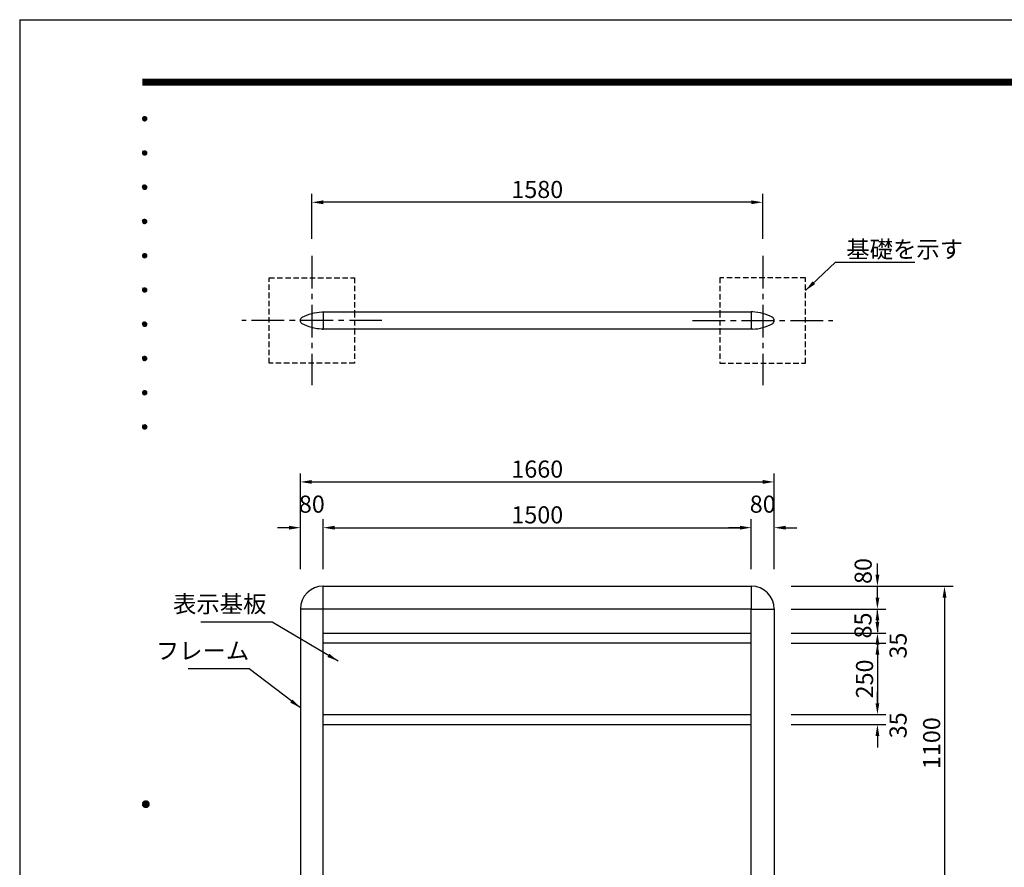
# Model space of a CAD drawing. Extents: x 0 to 8400, y 0 to 5940.
# Drawn here: x 0 to 3450, y 2970 to 5940 of the extents above; entities that cross this region are included whole.
import ezdxf
from ezdxf.enums import TextEntityAlignment as Align

# ---------------------------------------------------------------- set-up
doc = ezdxf.new("R2010")
doc.units = 0
doc.header["$LTSCALE"] = 6
doc.linetypes.add('CENTER2', pattern=[28.575, 19.05, -3.175, 3.175, -3.175])
doc.linetypes.add('HIDDEN2', pattern=[4.7625, 3.175, -1.5875])
doc.layers.get('0').update_dxf_attribs({"linetype": 'CONTINUOUS'})
doc.layers.get('DEFPOINTS').update_dxf_attribs({"linetype": 'CONTINUOUS'})
for name, color, linetype in [('P001', 131, 'CONTINUOUS'), ('P919', 75, 'CONTINUOUS'), ('P_1CENTER', 2, 'CONTINUOUS'), ('P_2DIM', 6, 'CONTINUOUS'), ('P_5DRAWFRAME', 104, 'CONTINUOUS')]:
    doc.layers.add(name, color=color, linetype=linetype)
doc.styles.add('BIGFONT', font='simplex.shx', dxfattribs={"bigfont": 'bigfont.shx'})
doc.dimstyles.new('DIMBIGFONT$0', dxfattribs={"dimscale": 20, "dimtxt": 3, "dimasz": 2, "dimexe": 1.5, "dimexo": 3, "dimgap": 0.75, "dimtad": 1, "dimdec": 1, "dimdsep": 46, "dimtxsty": 'BIGFONT', "dimsah": 1, "dimcen": 0, "dimclrt": 230, "dimadec": 0, "dimazin": 0, "dimtfac": 0.6, "dimtdec": 1, "dimtofl": 0, "dimtmove": 2, "dimatfit": 3, "dimfxl": 1, "dimtvp": 1, "dimtolj": 1, "dimarcsym": 0})
doc.dimstyles.new('DIMBIGFONT$7', dxfattribs={"dimscale": 20, "dimtxt": 3, "dimasz": 2, "dimexe": 1.5, "dimexo": 3, "dimgap": 0.75, "dimtad": 1, "dimdec": 1, "dimdsep": 46, "dimtxsty": 'BIGFONT', "dimsah": 1, "dimcen": 0, "dimclrt": 230, "dimadec": 0, "dimazin": 0, "dimtfac": 0.6, "dimtdec": 1, "dimtofl": 0, "dimtmove": 0, "dimatfit": 3, "dimfxl": 1, "dimtvp": 1, "dimtolj": 1, "dimarcsym": 0})

# ---------------------------------------------------------------- blocks, each defined once
blk = doc.blocks.new('DFP3')
at = {"color": 0}
for p, q in [((21.5, 286.6), (408, 286.6)), ((21.5, 286.55), (408, 286.55)), ((21.5, 286.5), (408, 286.5)), ((21.5, 286.45), (408, 286.45)), ((21.5, 286.4), (408, 286.4)), ((408, 286.35), (21.5, 286.35)), ((21.5, 286.3), (408, 286.3)), ((408, 286.25), (21.5, 286.25)), ((21.5, 286.2), (408, 286.2)), ((408, 286.15), (21.5, 286.15)), ((21.5, 286.1), (408, 286.1)), ((21.5, 286.05), (408, 286.05)), ((21.5, 286), (408, 286)), ((21.5, 285.95), (408, 285.95)), ((21.5, 285.9), (408, 285.9)), ((21.5, 285.85), (408, 285.85)), ((21.5, 285.8), (408, 285.8)), ((21.5, 285.75), (408, 285.75)), ((21.5, 285.7), (408, 285.7)), ((408, 285.65), (21.5, 285.65)), ((21.5, 285.6), (408, 285.6)), ((21.5, 279.65), (21.9, 280.05)), ((21.5, 279.65), (21.9, 279.25)), ((21.51, 279.73), (21.82, 280.04)), ((21.51, 279.58), (21.97, 280.04)), ((21.51, 279.72), (21.97, 279.26)), ((21.51, 279.57), (21.82, 279.26)), ((21.52, 279.53), (22.02, 280.03)), ((21.52, 279.77), (22.02, 279.27)), ((21.54, 279.48), (22.07, 280.01)), ((21.54, 279.82), (22.07, 279.29)), ((21.55, 279.84), (21.71, 280)), ((21.56, 279.43), (22.12, 279.99)), ((21.56, 279.87), (22.12, 279.31)), ((21.59, 279.39), (22.16, 279.96)), ((21.59, 279.91), (22.16, 279.34)), ((21.63, 279.94), (22.19, 279.38)), ((21.63, 279.36), (22.19, 279.92)), ((21.67, 279.98), (22.23, 279.42)), ((21.67, 279.32), (22.23, 279.88)), ((21.71, 280), (22.25, 279.46)), ((21.71, 279.3), (22.25, 279.84)), ((21.76, 280.03), (22.28, 279.51)), ((21.76, 279.27), (22.28, 279.79)), ((21.82, 280.04), (22.29, 279.57)), ((21.82, 279.26), (22.29, 279.73)), ((21.88, 280.05), (22.3, 279.63)), ((21.88, 279.25), (22.3, 279.67)), ((21.95, 280.05), (22.3, 279.7)), ((21.95, 279.25), (22.3, 279.6)), ((22.05, 280.02), (22.27, 279.8)), ((22.05, 279.28), (22.27, 279.5)), ((21.55, 279.46), (21.71, 279.3)), ((21.5, 273.65), (21.9, 274.05)), ((21.5, 273.65), (21.9, 273.25)), ((21.51, 273.73), (21.82, 274.04)), ((21.51, 273.58), (21.97, 274.04)), ((21.51, 273.72), (21.97, 273.26)), ((21.51, 273.57), (21.82, 273.26)), ((21.52, 273.53), (22.02, 274.03)), ((21.52, 273.77), (22.02, 273.27)), ((21.54, 273.48), (22.07, 274.01)), ((21.54, 273.82), (22.07, 273.29)), ((21.55, 273.84), (21.71, 274)), ((21.55, 273.46), (21.71, 273.3)), ((21.56, 273.43), (22.12, 273.99)), ((21.56, 273.87), (22.12, 273.31)), ((21.59, 273.39), (22.16, 273.96)), ((21.59, 273.91), (22.16, 273.34)), ((21.63, 273.94), (22.19, 273.38)), ((21.63, 273.36), (22.19, 273.92)), ((21.67, 273.98), (22.23, 273.42)), ((21.67, 273.32), (22.23, 273.88)), ((21.71, 274), (22.25, 273.46)), ((21.71, 273.3), (22.25, 273.84)), ((21.76, 274.03), (22.28, 273.51)), ((21.76, 273.27), (22.28, 273.79)), ((21.82, 274.04), (22.29, 273.57)), ((21.82, 273.26), (22.29, 273.73)), ((21.88, 274.05), (22.3, 273.63)), ((21.88, 273.25), (22.3, 273.67)), ((21.95, 274.05), (22.3, 273.7)), ((21.95, 273.25), (22.3, 273.6)), ((22.05, 274.02), (22.27, 273.8)), ((22.05, 273.28), (22.27, 273.5)), ((21.5, 267.65), (21.9, 268.05)), ((21.5, 267.65), (21.9, 267.25)), ((21.51, 267.73), (21.82, 268.04)), ((21.51, 267.58), (21.97, 268.04)), ((21.51, 267.72), (21.97, 267.26)), ((21.51, 267.57), (21.82, 267.26)), ((21.52, 267.53), (22.02, 268.03)), ((21.52, 267.77), (22.02, 267.27)), ((21.54, 267.48), (22.07, 268.01)), ((21.54, 267.82), (22.07, 267.29)), ((21.55, 267.84), (21.71, 268)), ((21.55, 267.46), (21.71, 267.3)), ((21.56, 267.43), (22.12, 267.99)), ((21.56, 267.87), (22.12, 267.31)), ((21.59, 267.39), (22.16, 267.96)), ((21.59, 267.91), (22.16, 267.34)), ((21.63, 267.94), (22.19, 267.38)), ((21.63, 267.36), (22.19, 267.92)), ((21.67, 267.98), (22.23, 267.42)), ((21.67, 267.32), (22.23, 267.88)), ((21.71, 268), (22.25, 267.46)), ((21.71, 267.3), (22.25, 267.84)), ((21.76, 268.03), (22.28, 267.51)), ((21.76, 267.27), (22.28, 267.79)), ((21.82, 268.04), (22.29, 267.57)), ((21.82, 267.26), (22.29, 267.73)), ((21.88, 268.05), (22.3, 267.63)), ((21.88, 267.25), (22.3, 267.67)), ((21.95, 268.05), (22.3, 267.7)), ((21.95, 267.25), (22.3, 267.6)), ((22.05, 268.02), (22.27, 267.8)), ((22.05, 267.28), (22.27, 267.5)), ((21.5, 261.65), (21.9, 262.05)), ((21.5, 261.65), (21.9, 261.25)), ((21.51, 261.73), (21.82, 262.04)), ((21.51, 261.58), (21.97, 262.04)), ((21.51, 261.72), (21.97, 261.26)), ((21.51, 261.57), (21.82, 261.26)), ((21.52, 261.53), (22.02, 262.03)), ((21.52, 261.77), (22.02, 261.27)), ((21.54, 261.48), (22.07, 262.01)), ((21.54, 261.82), (22.07, 261.29)), ((21.55, 261.84), (21.71, 262)), ((21.55, 261.46), (21.71, 261.3)), ((21.56, 261.43), (22.12, 261.99)), ((21.56, 261.87), (22.12, 261.31)), ((21.59, 261.39), (22.16, 261.96)), ((21.59, 261.91), (22.16, 261.34)), ((21.63, 261.94), (22.19, 261.38)), ((21.63, 261.36), (22.19, 261.92)), ((21.67, 261.98), (22.23, 261.42)), ((21.67, 261.32), (22.23, 261.88)), ((21.71, 262), (22.25, 261.46)), ((21.71, 261.3), (22.25, 261.84)), ((21.76, 262.03), (22.28, 261.51)), ((21.76, 261.27), (22.28, 261.79)), ((21.82, 262.04), (22.29, 261.57)), ((21.82, 261.26), (22.29, 261.73)), ((21.88, 262.05), (22.3, 261.63)), ((21.88, 261.25), (22.3, 261.67)), ((21.95, 262.05), (22.3, 261.7)), ((21.95, 261.25), (22.3, 261.6)), ((22.05, 262.02), (22.27, 261.8)), ((22.05, 261.28), (22.27, 261.5)), ((21.5, 255.65), (21.9, 256.05)), ((21.5, 255.65), (21.9, 255.25)), ((21.51, 255.73), (21.82, 256.04)), ((21.51, 255.58), (21.97, 256.04)), ((21.51, 255.72), (21.97, 255.26)), ((21.51, 255.57), (21.82, 255.26)), ((21.52, 255.53), (22.02, 256.03)), ((21.52, 255.77), (22.02, 255.27)), ((21.54, 255.48), (22.07, 256.01)), ((21.54, 255.82), (22.07, 255.29)), ((21.55, 255.84), (21.71, 256)), ((21.55, 255.46), (21.71, 255.3)), ((21.56, 255.43), (22.12, 255.99)), ((21.56, 255.87), (22.12, 255.31)), ((21.59, 255.39), (22.16, 255.96)), ((21.59, 255.91), (22.16, 255.34)), ((21.63, 255.94), (22.19, 255.38)), ((21.63, 255.36), (22.19, 255.92)), ((21.67, 255.98), (22.23, 255.42)), ((21.67, 255.32), (22.23, 255.88)), ((21.71, 256), (22.25, 255.46)), ((21.71, 255.3), (22.25, 255.84)), ((21.76, 256.03), (22.28, 255.51)), ((21.76, 255.27), (22.28, 255.79)), ((21.82, 256.04), (22.29, 255.57)), ((21.82, 255.26), (22.29, 255.73)), ((21.88, 256.05), (22.3, 255.63)), ((21.88, 255.25), (22.3, 255.67)), ((21.95, 256.05), (22.3, 255.7)), ((21.95, 255.25), (22.3, 255.6)), ((22.05, 256.02), (22.27, 255.8)), ((22.05, 255.28), (22.27, 255.5)), ((21.5, 249.65), (21.9, 250.05)), ((21.5, 249.65), (21.9, 249.25)), ((21.51, 249.73), (21.82, 250.04)), ((21.51, 249.58), (21.97, 250.04)), ((21.51, 249.72), (21.97, 249.26)), ((21.51, 249.57), (21.82, 249.26)), ((21.52, 249.53), (22.02, 250.03)), ((21.52, 249.77), (22.02, 249.27)), ((21.54, 249.48), (22.07, 250.01)), ((21.54, 249.82), (22.07, 249.29)), ((21.55, 249.84), (21.71, 250)), ((21.55, 249.46), (21.71, 249.3)), ((21.56, 249.43), (22.12, 249.99)), ((21.56, 249.87), (22.12, 249.31)), ((21.59, 249.39), (22.16, 249.96)), ((21.59, 249.91), (22.16, 249.34)), ((21.63, 249.94), (22.19, 249.38)), ((21.63, 249.36), (22.19, 249.92)), ((21.67, 249.98), (22.23, 249.42)), ((21.67, 249.32), (22.23, 249.88)), ((21.71, 250), (22.25, 249.46)), ((21.71, 249.3), (22.25, 249.84)), ((21.76, 250.03), (22.28, 249.51)), ((21.76, 249.27), (22.28, 249.79)), ((21.82, 250.04), (22.29, 249.57)), ((21.82, 249.26), (22.29, 249.73)), ((21.88, 250.05), (22.3, 249.63)), ((21.88, 249.25), (22.3, 249.67)), ((21.95, 250.05), (22.3, 249.7)), ((21.95, 249.25), (22.3, 249.6)), ((22.05, 250.02), (22.27, 249.8)), ((22.05, 249.28), (22.27, 249.5)), ((21.5, 243.65), (21.9, 244.05)), ((21.5, 243.65), (21.9, 243.25)), ((21.51, 243.73), (21.82, 244.04)), ((21.51, 243.58), (21.97, 244.04)), ((21.51, 243.72), (21.97, 243.26)), ((21.51, 243.57), (21.82, 243.26)), ((21.52, 243.53), (22.02, 244.03)), ((21.52, 243.77), (22.02, 243.27)), ((21.54, 243.48), (22.07, 244.01)), ((21.54, 243.82), (22.07, 243.29)), ((21.55, 243.84), (21.71, 244)), ((21.55, 243.46), (21.71, 243.3)), ((21.56, 243.43), (22.12, 243.99)), ((21.56, 243.87), (22.12, 243.31)), ((21.59, 243.39), (22.16, 243.96)), ((21.59, 243.91), (22.16, 243.34)), ((21.63, 243.94), (22.19, 243.38)), ((21.63, 243.36), (22.19, 243.92)), ((21.67, 243.98), (22.23, 243.42)), ((21.67, 243.32), (22.23, 243.88)), ((21.71, 244), (22.25, 243.46)), ((21.71, 243.3), (22.25, 243.84)), ((21.76, 244.03), (22.28, 243.51)), ((21.76, 243.27), (22.28, 243.79)), ((21.82, 244.04), (22.29, 243.57)), ((21.82, 243.26), (22.29, 243.73)), ((21.88, 244.05), (22.3, 243.63)), ((21.88, 243.25), (22.3, 243.67)), ((21.95, 244.05), (22.3, 243.7)), ((21.95, 243.25), (22.3, 243.6)), ((22.05, 244.02), (22.27, 243.8)), ((22.05, 243.28), (22.27, 243.5)), ((21.5, 237.65), (21.9, 238.05)), ((21.5, 237.65), (21.9, 237.25)), ((21.51, 237.73), (21.82, 238.04)), ((21.51, 237.58), (21.97, 238.04)), ((21.51, 237.72), (21.97, 237.26)), ((21.51, 237.57), (21.82, 237.26)), ((21.52, 237.53), (22.02, 238.03)), ((21.52, 237.77), (22.02, 237.27)), ((21.54, 237.48), (22.07, 238.01)), ((21.54, 237.82), (22.07, 237.29)), ((21.55, 237.84), (21.71, 238)), ((21.55, 237.46), (21.71, 237.3)), ((21.56, 237.43), (22.12, 237.99)), ((21.56, 237.87), (22.12, 237.31)), ((21.59, 237.39), (22.16, 237.96)), ((21.59, 237.91), (22.16, 237.34)), ((21.63, 237.94), (22.19, 237.38)), ((21.63, 237.36), (22.19, 237.92)), ((21.67, 237.98), (22.23, 237.42)), ((21.67, 237.32), (22.23, 237.88)), ((21.71, 238), (22.25, 237.46)), ((21.71, 237.3), (22.25, 237.84)), ((21.76, 238.03), (22.28, 237.51)), ((21.76, 237.27), (22.28, 237.79)), ((21.82, 238.04), (22.29, 237.57)), ((21.82, 237.26), (22.29, 237.73)), ((21.88, 238.05), (22.3, 237.63)), ((21.88, 237.25), (22.3, 237.67)), ((21.95, 238.05), (22.3, 237.7)), ((21.95, 237.25), (22.3, 237.6)), ((22.05, 238.02), (22.27, 237.8)), ((22.05, 237.28), (22.27, 237.5)), ((21.5, 231.65), (21.9, 232.05)), ((21.5, 231.65), (21.9, 231.25)), ((21.51, 231.73), (21.82, 232.04)), ((21.51, 231.58), (21.97, 232.04)), ((21.51, 231.72), (21.97, 231.26)), ((21.51, 231.57), (21.82, 231.26)), ((21.52, 231.53), (22.02, 232.03)), ((21.52, 231.77), (22.02, 231.27)), ((21.54, 231.48), (22.07, 232.01)), ((21.54, 231.82), (22.07, 231.29)), ((21.55, 231.84), (21.71, 232)), ((21.55, 231.46), (21.71, 231.3)), ((21.56, 231.43), (22.12, 231.99)), ((21.56, 231.87), (22.12, 231.31)), ((21.59, 231.39), (22.16, 231.96)), ((21.59, 231.91), (22.16, 231.34)), ((21.63, 231.94), (22.19, 231.38)), ((21.63, 231.36), (22.19, 231.92)), ((21.67, 231.98), (22.23, 231.42)), ((21.67, 231.32), (22.23, 231.88)), ((21.71, 232), (22.25, 231.46)), ((21.71, 231.3), (22.25, 231.84)), ((21.76, 232.03), (22.28, 231.51)), ((21.76, 231.27), (22.28, 231.79)), ((21.82, 232.04), (22.29, 231.57)), ((21.82, 231.26), (22.29, 231.73)), ((21.88, 232.05), (22.3, 231.63)), ((21.88, 231.25), (22.3, 231.67)), ((21.95, 232.05), (22.3, 231.7)), ((21.95, 231.25), (22.3, 231.6)), ((22.05, 232.02), (22.27, 231.8)), ((22.05, 231.28), (22.27, 231.5)), ((21.5, 225.65), (21.9, 226.05)), ((21.51, 225.73), (21.82, 226.04)), ((21.51, 225.58), (21.97, 226.04)), ((21.52, 225.53), (22.02, 226.03)), ((21.54, 225.48), (22.07, 226.01)), ((21.55, 225.84), (21.71, 226)), ((21.71, 226), (22.25, 225.46)), ((21.76, 226.03), (22.28, 225.51)), ((21.82, 226.04), (22.29, 225.57)), ((21.88, 226.05), (22.3, 225.63)), ((21.95, 226.05), (22.3, 225.7)), ((22.05, 226.02), (22.27, 225.8)), ((21.5, 225.65), (21.9, 225.25)), ((21.51, 225.72), (21.97, 225.26)), ((21.51, 225.57), (21.82, 225.26)), ((21.52, 225.77), (22.02, 225.27)), ((21.54, 225.82), (22.07, 225.29)), ((21.55, 225.46), (21.71, 225.3)), ((21.56, 225.43), (22.12, 225.99)), ((21.56, 225.87), (22.12, 225.31)), ((21.59, 225.39), (22.16, 225.96)), ((21.59, 225.91), (22.16, 225.34)), ((21.63, 225.94), (22.19, 225.38)), ((21.63, 225.36), (22.19, 225.92)), ((21.67, 225.98), (22.23, 225.42)), ((21.67, 225.32), (22.23, 225.88)), ((21.71, 225.3), (22.25, 225.84)), ((21.76, 225.27), (22.28, 225.79)), ((21.82, 225.26), (22.29, 225.73)), ((21.88, 225.25), (22.3, 225.67)), ((21.95, 225.25), (22.3, 225.6)), ((22.05, 225.28), (22.27, 225.5)), ((21.5, 159.55), (22.1, 160.15)), ((21.5, 159.48), (22.17, 160.15)), ((21.5, 159.63), (22.02, 160.15)), ((21.5, 159.62), (22.17, 158.95)), ((21.5, 159.55), (22.1, 158.95)), ((21.5, 159.47), (22.02, 158.95)), ((21.51, 159.42), (22.23, 160.14)), ((21.51, 159.68), (22.23, 158.96)), ((21.52, 159.71), (21.94, 160.13)), ((21.52, 159.39), (21.94, 158.97)), ((21.53, 159.37), (22.28, 160.12)), ((21.53, 159.73), (22.28, 158.98)), ((21.55, 159.32), (22.33, 160.1)), ((21.55, 159.78), (22.33, 159)), ((21.57, 159.83), (21.82, 160.08)), ((21.57, 159.27), (22.38, 160.08)), ((21.57, 159.83), (22.38, 159.02)), ((21.57, 159.27), (21.82, 159.02)), ((21.6, 159.22), (22.43, 160.05)), ((21.6, 159.88), (22.43, 159.05)), ((21.63, 159.18), (22.47, 160.02)), ((21.63, 159.92), (22.47, 159.08)), ((21.66, 159.14), (22.51, 159.99)), ((21.66, 159.96), (22.51, 159.11)), ((21.69, 159.99), (22.54, 159.14)), ((21.69, 159.11), (22.54, 159.96)), ((21.73, 160.02), (22.57, 159.18)), ((21.73, 159.08), (22.57, 159.92)), ((21.77, 160.05), (22.6, 159.22)), ((21.77, 159.05), (22.6, 159.88)), ((21.82, 160.08), (22.63, 159.27)), ((21.82, 159.02), (22.63, 159.83)), ((21.87, 160.1), (22.65, 159.32)), ((21.87, 159), (22.65, 159.78)), ((21.92, 160.12), (22.67, 159.37)), ((21.92, 158.98), (22.67, 159.73)), ((21.97, 160.14), (22.69, 159.42)), ((21.97, 158.96), (22.69, 159.68)), ((22.03, 160.15), (22.7, 159.48)), ((22.03, 158.95), (22.7, 159.62)), ((22.1, 160.15), (22.7, 159.55)), ((22.1, 158.95), (22.7, 159.55)), ((22.18, 160.14), (22.69, 159.63)), ((22.18, 158.96), (22.69, 159.47)), ((22.27, 160.13), (22.68, 159.72)), ((22.27, 158.97), (22.68, 159.38)), ((22.39, 160.08), (22.63, 159.84)), ((22.39, 159.02), (22.63, 159.26))]:
    blk.add_line(p, q, dxfattribs=at)
at = {"layer": 'DEFPOINTS', "color": 0}
for q in [(0, 0), (420, 297)]:
    blk.add_line((0, 297), q, dxfattribs=at)
at = {"color": 83, "style": 'BIGFONT', "flags": 8}
for tag, p in [('REV04', (27.26, 27.96)), ('REV03', (27.26, 22.49)), ('REV02', (27.26, 16.49)), ('REV01', (27.26, 11.3))]:
    blk.add_attdef(tag, text='', height=2, dxfattribs=at).set_placement(p, align=Align.BOTTOM_LEFT)
for tag, p in [('R4D', (93.12, 27.96)), ('R4C', (102.25, 27.96)), ('R4A', (111.37, 27.96)), ('R3D', (93.12, 22.49)), ('R3C', (102.25, 22.49)), ('R3A', (111.37, 22.49)), ('R2D', (93.12, 16.49)), ('R2C', (102.25, 16.49)), ('R2A', (111.37, 16.49)), ('R1D', (93.12, 11.3)), ('R1C', (102.25, 11.3)), ('R1A', (111.37, 11.3))]:
    blk.add_attdef(tag, text='', height=2, dxfattribs=at).set_placement(p, align=Align.BOTTOM_CENTER)
at = {"color": 83, "style": 'BIGFONT'}
for tag, height, p in [('PROJECT1', 4, (283.38, 25.6)), ('DATE', 3, (344.68, 25.84)), ('SCALE', 3, (379.68, 25.84)), ('PROJECT2', 4, (284.2, 17.84)), ('PROJECT3', 4, (284.2, 10.57)), ('DWGNO', 3, (358.68, 10.57))]:
    blk.add_attdef(tag, text='', height=height, dxfattribs=at).set_placement(p, align=Align.BOTTOM_CENTER)
at = {"color": 0, "style": 'BIGFONT', "flags": 2}
blk.add_attdef('FILENAME', (116.56, 10.92), '', height=1, dxfattribs=at)
blk = doc.blocks.new('*D2')
at = {"layer": 'DEFPOINTS', "color": 0}
for p in [(2643.7, 4320.3), (983.7, 3955), (2643.7, 3955)]:
    blk.add_point(p, dxfattribs=at)
at = {"layer": 'P_2DIM', "color": 0, "lineweight": -2}
for p, q in [((983.7, 4015), (983.7, 4350.3)), ((2643.7, 4015), (2643.7, 4350.3)), ((1023.7, 4320.3), (2603.7, 4320.3))]:
    blk.add_line(p, q, dxfattribs=at)
at = {"layer": 'P_2DIM', "color": 0}
for points in [[(1023.7, 4327), (1023.7, 4313.7), (983.7, 4320.3)], [(2603.7, 4327), (2603.7, 4313.7), (2643.7, 4320.3)]]:
    blk.add_solid(points, dxfattribs=at)
at = {"layer": 'P_2DIM', "color": 230, "insert": (1813.7, 4365.3), "char_height": 60, "attachment_point": 5, "style": 'BIGFONT'}
blk.add_mtext('\\A1;1660', dxfattribs=at)
blk = doc.blocks.new('*D3')
at = {"layer": 'DEFPOINTS', "color": 0}
for p in [(1063.7, 4160), (983.7, 3955), (1063.7, 3955)]:
    blk.add_point(p, dxfattribs=at)
at = {"layer": 'P_2DIM', "color": 0, "lineweight": -2}
for p, q in [((983.7, 4015), (983.7, 4190)), ((1063.7, 4015), (1063.7, 4190)), ((943.7, 4160), (903.7, 4160)), ((1103.7, 4160), (1143.7, 4160))]:
    blk.add_line(p, q, dxfattribs=at)
at = {"layer": 'P_2DIM', "color": 0}
for points in [[(943.7, 4166.7), (943.7, 4153.3), (983.7, 4160)], [(1103.7, 4166.7), (1103.7, 4153.3), (1063.7, 4160)]]:
    blk.add_solid(points, dxfattribs=at)
at = {"layer": 'P_2DIM', "color": 230, "insert": (1023.7, 4242.5), "char_height": 60, "attachment_point": 5, "style": 'BIGFONT'}
blk.add_mtext('\\A1;80', dxfattribs=at)
blk = doc.blocks.new('*D4')
at = {"layer": 'DEFPOINTS', "color": 0}
for p in [(2563.7, 4160), (1063.7, 3955), (2563.7, 3955)]:
    blk.add_point(p, dxfattribs=at)
at = {"layer": 'P_2DIM', "color": 0, "lineweight": -2}
for p, q in [((1063.7, 4015), (1063.7, 4190)), ((2563.7, 4015), (2563.7, 4190)), ((1103.7, 4160), (2523.7, 4160))]:
    blk.add_line(p, q, dxfattribs=at)
at = {"layer": 'P_2DIM', "color": 0}
for points in [[(1103.7, 4166.7), (1103.7, 4153.3), (1063.7, 4160)], [(2523.7, 4166.7), (2523.7, 4153.3), (2563.7, 4160)]]:
    blk.add_solid(points, dxfattribs=at)
at = {"layer": 'P_2DIM', "color": 230, "insert": (1813.7, 4205), "char_height": 60, "attachment_point": 5, "style": 'BIGFONT'}
blk.add_mtext('\\A1;1500', dxfattribs=at)
blk = doc.blocks.new('*D5')
at = {"layer": 'DEFPOINTS', "color": 0}
for p in [(2643.7, 4160), (2563.7, 3955), (2643.7, 3955)]:
    blk.add_point(p, dxfattribs=at)
at = {"layer": 'P_2DIM', "color": 0, "lineweight": -2}
for p, q in [((2563.7, 4015), (2563.7, 4190)), ((2643.7, 4015), (2643.7, 4190)), ((2523.7, 4160), (2483.7, 4160)), ((2683.7, 4160), (2723.7, 4160))]:
    blk.add_line(p, q, dxfattribs=at)
at = {"layer": 'P_2DIM', "color": 0}
for points in [[(2523.7, 4166.7), (2523.7, 4153.3), (2563.7, 4160)], [(2683.7, 4166.7), (2683.7, 4153.3), (2643.7, 4160)]]:
    blk.add_solid(points, dxfattribs=at)
at = {"layer": 'P_2DIM', "color": 230, "insert": (2603.7, 4242.5), "char_height": 60, "attachment_point": 5, "style": 'BIGFONT'}
blk.add_mtext('\\A1;80', dxfattribs=at)
blk = doc.blocks.new('*D7')
at = {"layer": 'DEFPOINTS', "color": 0}
for p in [(2643.7, 3955), (3240.7, 2855), (3240.7, 2855)]:
    blk.add_point(p, dxfattribs=at)
at = {"layer": 'P_2DIM', "color": 0, "lineweight": -2}
for p, q in [((2703.7, 3955), (3270.7, 3955)), ((3240.7, 3915), (3240.7, 2895)), ((3180.7, 2855), (3210.7, 2855))]:
    blk.add_line(p, q, dxfattribs=at)
at = {"layer": 'P_2DIM', "color": 0}
for points in [[(3234.1, 3915), (3247.4, 3915), (3240.7, 3955)], [(3234.1, 2895), (3247.4, 2895), (3240.7, 2855)]]:
    blk.add_solid(points, dxfattribs=at)
at = {"layer": 'P_2DIM', "color": 230, "insert": (3195.7, 3405), "char_height": 60, "attachment_point": 5, "rotation": 90, "style": 'BIGFONT'}
blk.add_mtext('\\A1;1100', dxfattribs=at)
blk = doc.blocks.new('*D8')
at = {"layer": 'DEFPOINTS', "color": 0}
for p in [(2643.7, 3755), (2643.7, 3505), (3005.6, 3505)]:
    blk.add_point(p, dxfattribs=at)
at = {"layer": 'P_2DIM', "color": 0, "lineweight": -2}
for p, q in [((2703.7, 3755), (3035.6, 3755)), ((3005.6, 3715), (3005.6, 3545)), ((2703.7, 3505), (3035.6, 3505))]:
    blk.add_line(p, q, dxfattribs=at)
at = {"layer": 'P_2DIM', "color": 0}
for points in [[(2999, 3715), (3012.3, 3715), (3005.6, 3755)], [(2999, 3545), (3012.3, 3545), (3005.6, 3505)]]:
    blk.add_solid(points, dxfattribs=at)
at = {"layer": 'P_2DIM', "color": 230, "insert": (2960.6, 3630), "char_height": 60, "attachment_point": 5, "rotation": 90, "style": 'BIGFONT'}
blk.add_mtext('\\A1;250', dxfattribs=at)
blk = doc.blocks.new('*D9')
at = {"layer": 'DEFPOINTS', "color": 0}
for p in [(2643.7, 3505), (2643.7, 3470), (3005.6, 3470)]:
    blk.add_point(p, dxfattribs=at)
at = {"layer": 'P_2DIM', "color": 0, "lineweight": -2}
for p, q in [((3005.6, 3545), (3005.6, 3585)), ((2703.7, 3505), (3035.6, 3505)), ((2703.7, 3470), (3035.6, 3470)), ((3005.6, 3430), (3005.6, 3390))]:
    blk.add_line(p, q, dxfattribs=at)
at = {"layer": 'P_2DIM', "color": 0}
for points in [[(2999, 3545), (3012.3, 3545), (3005.6, 3505)], [(2999, 3430), (3012.3, 3430), (3005.6, 3470)]]:
    blk.add_solid(points, dxfattribs=at)
at = {"layer": 'P_2DIM', "color": 230, "insert": (3078.1, 3467.5), "char_height": 60, "attachment_point": 5, "rotation": 90, "style": 'BIGFONT'}
blk.add_mtext('\\A1;35', dxfattribs=at)
blk = doc.blocks.new('*D10')
at = {"layer": 'DEFPOINTS', "color": 0}
for p in [(2643.7, 3955), (2643.7, 3875), (3005.6, 3875)]:
    blk.add_point(p, dxfattribs=at)
at = {"layer": 'P_2DIM', "color": 0, "lineweight": -2}
for p, q in [((3005.6, 3995), (3005.6, 4035)), ((2703.7, 3955), (3035.6, 3955)), ((2703.7, 3875), (3035.6, 3875)), ((3005.6, 3835), (3005.6, 3795))]:
    blk.add_line(p, q, dxfattribs=at)
at = {"layer": 'P_2DIM', "color": 0}
for points in [[(2999, 3995), (3012.3, 3995), (3005.6, 3955)], [(2999, 3835), (3012.3, 3835), (3005.6, 3875)]]:
    blk.add_solid(points, dxfattribs=at)
at = {"layer": 'P_2DIM', "color": 230, "insert": (2955.8, 4008.2), "char_height": 60, "attachment_point": 5, "rotation": 90, "style": 'BIGFONT'}
blk.add_mtext('\\A1;80', dxfattribs=at)
blk = doc.blocks.new('*D11')
at = {"layer": 'DEFPOINTS', "color": 0}
for p in [(2643.7, 3875), (2643.7, 3790), (3005.6, 3790)]:
    blk.add_point(p, dxfattribs=at)
at = {"layer": 'P_2DIM', "color": 0, "lineweight": -2}
for p, q in [((3005.6, 3915), (3005.6, 3955)), ((2703.7, 3875), (3035.6, 3875)), ((2703.7, 3790), (3035.6, 3790)), ((3005.6, 3750), (3005.6, 3710))]:
    blk.add_line(p, q, dxfattribs=at)
at = {"layer": 'P_2DIM', "color": 0}
for points in [[(2999, 3915), (3012.3, 3915), (3005.6, 3875)], [(2999, 3750), (3012.3, 3750), (3005.6, 3790)]]:
    blk.add_solid(points, dxfattribs=at)
at = {"layer": 'P_2DIM', "color": 230, "insert": (2955.1, 3817.2), "char_height": 60, "attachment_point": 5, "rotation": 90, "style": 'BIGFONT'}
blk.add_mtext('\\A1;85', dxfattribs=at)
blk = doc.blocks.new('*D12')
at = {"layer": 'DEFPOINTS', "color": 0}
for p in [(2643.7, 3790), (2643.7, 3755), (3005.6, 3755)]:
    blk.add_point(p, dxfattribs=at)
at = {"layer": 'P_2DIM', "color": 0, "lineweight": -2}
for p, q in [((3005.6, 3830), (3005.6, 3870)), ((2703.7, 3790), (3035.6, 3790)), ((2703.7, 3755), (3035.6, 3755)), ((3005.6, 3715), (3005.6, 3675))]:
    blk.add_line(p, q, dxfattribs=at)
at = {"layer": 'P_2DIM', "color": 0}
for points in [[(2999, 3830), (3012.3, 3830), (3005.6, 3790)], [(2999, 3715), (3012.3, 3715), (3005.6, 3755)]]:
    blk.add_solid(points, dxfattribs=at)
at = {"layer": 'P_2DIM', "color": 230, "insert": (3078.1, 3746.8), "char_height": 60, "attachment_point": 5, "rotation": 90, "style": 'BIGFONT'}
blk.add_mtext('\\A1;35', dxfattribs=at)
blk = doc.blocks.new('*D15')
at = {"layer": 'DEFPOINTS', "color": 0}
for p in [(1023.7, 5300.2), (1023.7, 5112.6), (2603.7, 5112.6)]:
    blk.add_point(p, dxfattribs=at)
at = {"layer": 'P_2DIM', "color": 0, "lineweight": -2}
for p, q in [((1023.7, 5172.6), (1023.7, 5330.2)), ((2603.7, 5172.6), (2603.7, 5330.2)), ((2563.7, 5300.2), (1063.7, 5300.2))]:
    blk.add_line(p, q, dxfattribs=at)
at = {"layer": 'P_2DIM', "color": 0}
for points in [[(1063.7, 5306.9), (1063.7, 5293.5), (1023.7, 5300.2)], [(2563.7, 5306.9), (2563.7, 5293.5), (2603.7, 5300.2)]]:
    blk.add_solid(points, dxfattribs=at)
at = {"layer": 'P_2DIM', "color": 230, "insert": (1813.7, 5345.2), "char_height": 60, "attachment_point": 5, "style": 'BIGFONT'}
blk.add_mtext('\\A1;1580', dxfattribs=at)

msp = doc.modelspace()

# ---------------------------------------------------------------- linework, layer by layer
at = {"layer": 'P001'}
for p, q in [((1058.71, 4915.95), (2563.71, 4915.95)), ((1058.71, 4915.95), (1063.71, 4915.95)), ((1063.71, 4915.95), (1063.71, 4855.95)), ((2563.71, 4915.95), (2563.71, 4855.95)), ((2568.71, 4915.95), (2563.71, 4915.95)), ((2563.71, 4855.95), (1058.71, 4855.95)), ((1058.71, 4855.95), (1063.71, 4855.95)), ((2568.71, 4855.95), (2563.71, 4855.95)), ((1063.71, 3954.98), (2563.71, 3954.98)), ((1063.71, 3874.98), (1063.71, 3954.98)), ((2563.71, 3954.98), (2563.71, 3874.98)), ((983.71, 3874.98), (983.71, 2204.98)), ((1063.71, 3874.98), (983.71, 3874.98)), ((1063.71, 2204.98), (1063.71, 3874.98)), ((2563.71, 3874.98), (1063.71, 3874.98)), ((2563.71, 2204.98), (2563.71, 3874.98)), ((2563.71, 3874.98), (2643.71, 3874.98)), ((2643.71, 3874.98), (2643.71, 2204.98)), ((1063.71, 3789.98), (2563.71, 3789.98)), ((2563.71, 3754.98), (1063.71, 3754.98)), ((1063.71, 3504.98), (2563.71, 3504.98)), ((1063.71, 3469.98), (2563.71, 3469.98))]:
    msp.add_line(p, q, dxfattribs=at)
for points in [[(1058.71, 4855.95, -0.0027558), (1058.65, 4855.95, -0.1288225), (990.21, 4874.69, -0.5774223), (990.21, 4897.21, -0.1288225), (1058.65, 4915.95, -0.0027558), (1058.71, 4915.95, -0.0027558)], [(2568.71, 4855.95, 0.0027558), (2568.76, 4855.95, 0.1288225), (2637.21, 4874.69, 0.5774223), (2637.21, 4897.21, 0.1288225), (2568.76, 4915.95, 0.0027558), (2568.71, 4915.95, 0.0027558)]]:
    msp.add_lwpolyline(points, format="xyb", dxfattribs=at)
for centre, start, end in [((1063.71, 3874.98), 90, 180), ((2563.71, 3874.98), 0, 90)]:
    msp.add_arc(centre, 80, start, end, dxfattribs=at)
msp.add_point((2643.71, 3874.98), dxfattribs=at)
at = {"layer": 'P919', "linetype": 'HIDDEN2'}
for points in [[(1173.71, 4855.95), (1173.71, 4735.95), (873.71, 4735.95), (873.71, 5035.95), (1173.71, 5035.95), (1173.71, 4915.95)], [(2453.71, 4855.95), (2453.71, 4735.95), (2753.71, 4735.95), (2753.71, 5035.95), (2453.71, 5035.95), (2453.71, 4915.95)], [(1173.71, 4915.95), (1173.71, 4855.95)], [(2453.71, 4915.95), (2453.71, 4855.95)]]:
    msp.add_lwpolyline(points, dxfattribs=at)
at = {"layer": 'P_1CENTER', "linetype": 'CENTER2'}
for p, q in [((1023.71, 5112.61), (1023.71, 4659.28)), ((2603.71, 5112.61), (2603.71, 4659.28)), ((1269.54, 4885.95), (777.87, 4885.95)), ((2357.87, 4885.95), (2849.54, 4885.95))]:
    msp.add_line(p, q, dxfattribs=at)

# ---------------------------------------------------------------- block references
at = {"layer": 'P_5DRAWFRAME', "xscale": 20, "yscale": 20, "zscale": 20}
msp.add_blockref('DFP3', (0, 0), dxfattribs=at)

# ---------------------------------------------------------------- texts
at = {"layer": 'P_2DIM', "color": 230, "char_height": 60, "style": 'BIGFONT'}
for s, insert, attachment_point in [('\\A1;基礎を示す', (2896.75, 5105.54), 7), ('表示基板', (864.69, 3843.96), 9), ('フレーム', (804.4, 3680.01), 9)]:
    msp.add_mtext(s, dxfattribs=dict(at, insert=insert, attachment_point=attachment_point))

# ---------------------------------------------------------------- dimensions: what is measured, and where the dimension line sits
at = {"layer": 'P_2DIM'}
for base, p1, p2, picture, middle in [((1023.71, 5300.2), (2603.71, 5112.61), (1023.71, 5112.61), '*D15', (1813.71, 5345.2)), ((2643.71, 4320.34), (983.71, 3954.98), (2643.71, 3954.98), '*D2', (1813.71, 4365.34)), ((1063.71, 4159.98), (983.71, 3954.98), (1063.71, 3954.98), '*D3', (1023.71, 4242.48)), ((2643.71, 4159.98), (2563.71, 3954.98), (2643.71, 3954.98), '*D5', (2603.71, 4242.48)), ((2563.71, 4159.98), (1063.71, 3954.98), (2563.71, 3954.98), '*D4', (1813.71, 4204.98))]:
    dim = msp.add_linear_dim(base=base, p1=p1, p2=p2, dimstyle='DIMBIGFONT$0', dxfattribs=at)
    dim.commit()
    dim.dimension.update_dxf_attribs({"geometry": picture, "text_midpoint": middle})
for base, p1, p2, picture, middle in [((3005.64, 3874.98), (2643.71, 3954.98), (2643.71, 3874.98), '*D10', (2955.76, 4008.22)), ((3005.64, 3789.98), (2643.71, 3874.98), (2643.71, 3789.98), '*D11', (2955.1, 3817.21)), ((3005.64, 3754.98), (2643.71, 3789.98), (2643.71, 3754.98), '*D12', (3078.14, 3746.82)), ((3005.64, 3469.98), (2643.71, 3504.98), (2643.71, 3469.98), '*D9', (3078.14, 3467.48))]:
    dim = msp.add_linear_dim(base=base, p1=p1, p2=p2, angle=90, dimstyle='DIMBIGFONT$0', dxfattribs=at)
    dim.commit()
    dim.dimension.update_dxf_attribs({"geometry": picture, "text_midpoint": middle, "dimtype": 160})
for base, p1, p2, picture, middle in [((3240.73, 2854.98), (2643.71, 3954.98), (3240.73, 2854.98), '*D7', (3195.73, 3404.98)), ((3005.64, 3504.98), (2643.71, 3754.98), (2643.71, 3504.98), '*D8', (2960.64, 3629.98))]:
    dim = msp.add_linear_dim(base=base, p1=p1, p2=p2, angle=90, dimstyle='DIMBIGFONT$0', dxfattribs=at)
    dim.commit()
    dim.dimension.update_dxf_attribs({"geometry": picture, "text_midpoint": middle})

# ---------------------------------------------------------------- leaders
at = {"layer": 'P_2DIM', "annotation_type": 0, "has_hookline": 1}
for points, hookline_direction, text_width in [([(2753.71, 4990.93), (2859.29, 5090.54), (2881.75, 5090.54)], 0, 240), ([(1116.05, 3692.46), (884.4, 3828.96), (838.64, 3828.96)], 1, 188.57), ([(983.71, 3528.51), (804.4, 3665.01), (794.02, 3665.01)], 1, 188.57)]:
    msp.add_leader(points, dimstyle='DIMBIGFONT$7', dxfattribs=dict(at, hookline_direction=hookline_direction, text_width=text_width))

doc.saveas('drawing.dxf')
